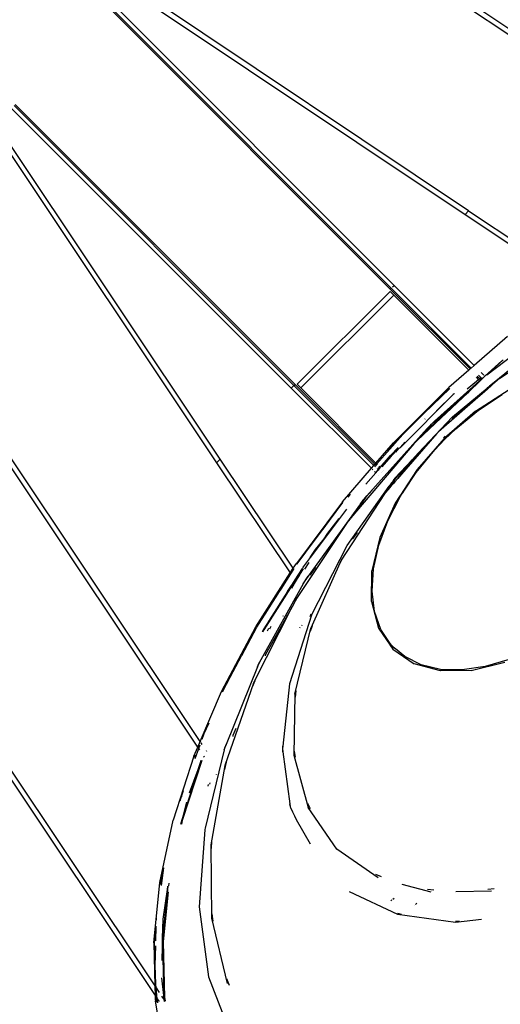
# Model space of a CAD drawing. Extents: x -3570 to 15947, y -5497 to 11270.
# Drawn here: x 4964 to 5250, y 4702 to 5287 of the extents above; entities that cross this region are included whole.
import ezdxf

# ---------------------------------------------------------------- set-up
doc = ezdxf.new("R2010")
doc.units = 0
doc.layers.get('0').update_dxf_attribs({"linetype": 'CONTINUOUS'})

# ---------------------------------------------------------------- blocks, each defined once
blk = doc.blocks.new('005613')
for p, q in [((5396.35, 5182.98), (5103.85, 5378.43)), ((5399.64, 5184.39), (5106.01, 5380.59)), ((5230.98, 5173.21), (5031.75, 5306.33)), ((5029.59, 5304.17), (5228.81, 5171.05)), ((5020.52, 5295.09), (5186.69, 5128.92)), ((5018.3, 5292.88), (5184.47, 5126.71)), ((5185.08, 5127.31), (5018.91, 5293.48)), ((4961.13, 5235.71), (5127.3, 5069.54)), ((5127.91, 5070.14), (4961.73, 5236.31)), ((5125.69, 5067.93), (4959.52, 5234.1)), ((5083.56, 5025.8), (4950.45, 5225.02)), ((4948.28, 5222.86), (5081.4, 5023.64)), ((5228.81, 5171.05), (5230.98, 5173.21)), ((5228.81, 5171.05), (5293.6, 5127.76)), ((5230.98, 5173.21), (5296.37, 5129.52)), ((5070.22, 4854.97), (4874.03, 5148.6)), ((5071.63, 4858.26), (4876.19, 5150.77)), ((5184.43, 5125.34), (5129.28, 5070.18)), ((5184.43, 5125.34), (5186.6, 5123.17)), ((5184.47, 5126.71), (5185.08, 5127.31)), ((5231.9, 5079.29), (5184.47, 5126.71)), ((5232.54, 5079.85), (5185.08, 5127.31)), ((5185.85, 5128.09), (5186.69, 5128.92)), ((5186.69, 5128.92), (5234.27, 5081.34)), ((5131.44, 5068.02), (5186.6, 5123.17)), ((5186.6, 5123.17), (5231.14, 5078.63)), ((5241.7, 5075.91), (5288.3, 5111.19)), ((5254.11, 5098.55), (5234.27, 5081.34)), ((5288.83, 5099.25), (5249.4, 5073.67)), ((5250.67, 5084.14), (5240.56, 5075.05)), ((5251.47, 5084.69), (5241.7, 5075.91)), ((5231.14, 5078.63), (5219.18, 5068.26)), ((5231.9, 5079.29), (5231.14, 5078.63)), ((5231.14, 5078.63), (5231.29, 5078.48)), ((5232.54, 5079.85), (5231.9, 5079.29)), ((5232.05, 5079.13), (5231.9, 5079.29)), ((5234.27, 5081.34), (5232.54, 5079.85)), ((5232.71, 5079.68), (5232.54, 5079.85)), ((5234.27, 5081.34), (5234.45, 5081.16)), ((5259.76, 5082.41), (5245.15, 5070.46)), ((4799.77, 5074.34), (5044.86, 4707.53)), ((4801.93, 5076.51), (5044.71, 4713.16)), ((5237.57, 5072.2), (5209.02, 5046.53)), ((5237.48, 5072.29), (5210.74, 5048.24)), ((5236.88, 5072.89), (5230.01, 5067.29)), ((5237.68, 5072.09), (5230.99, 5065.76)), ((5235.37, 5074.4), (5236.88, 5072.89)), ((5237.66, 5073.53), (5236.12, 5075.07)), ((5238.34, 5074.05), (5236.75, 5075.63)), ((5237.66, 5073.53), (5236.88, 5072.89)), ((5236.88, 5072.89), (5237.04, 5072.73)), ((5238.23, 5072.96), (5237.48, 5072.29)), ((5237.48, 5072.29), (5237.57, 5072.2)), ((5238.32, 5072.86), (5237.57, 5072.2)), ((5237.57, 5072.2), (5237.68, 5072.09)), ((5238.34, 5074.05), (5237.66, 5073.53)), ((5237.74, 5073.44), (5237.66, 5073.53)), ((5238.4, 5072.78), (5237.68, 5072.09)), ((5238.86, 5073.53), (5238.23, 5072.96)), ((5238.32, 5072.86), (5238.23, 5072.96)), ((5238.95, 5073.43), (5238.32, 5072.86)), ((5238.4, 5072.78), (5238.32, 5072.86)), ((5238.51, 5074.22), (5238.34, 5074.05)), ((5239.02, 5073.37), (5238.4, 5072.78)), ((5238.46, 5077.15), (5239.94, 5075.67)), ((5240.56, 5075.05), (5238.86, 5073.53)), ((5238.95, 5073.43), (5238.86, 5073.53)), ((5240.68, 5074.93), (5238.95, 5073.43)), ((5239.02, 5073.37), (5238.95, 5073.43)), ((5240.68, 5074.93), (5239.02, 5073.37)), ((5240.56, 5075.05), (5240.68, 5074.93)), ((5241.67, 5075.87), (5240.68, 5074.93)), ((5241.7, 5075.91), (5241.67, 5075.87)), ((5249.31, 5073.62), (5245.29, 5070.32)), ((5249.31, 5073.62), (5245.41, 5070.2)), ((5249.4, 5073.67), (5249.31, 5073.62)), ((5125.69, 5067.93), (5127.3, 5069.54)), ((5173.27, 5020.35), (5125.69, 5067.93)), ((5127.3, 5069.54), (5127.91, 5070.14)), ((5127.3, 5069.54), (5174.77, 5022.08)), ((5127.91, 5070.14), (5175.33, 5022.72)), ((5131.44, 5068.02), (5129.28, 5070.18)), ((5175.98, 5023.48), (5131.44, 5068.02)), ((5186.35, 5035.43), (5219.18, 5068.26)), ((5204.46, 5052.79), (5219.55, 5067.87)), ((5204.46, 5052.79), (5219.85, 5067.65)), ((5217.82, 5054.23), (5230.99, 5065.76)), ((5219.55, 5067.87), (5219.59, 5067.9)), ((5230.99, 5065.76), (5220.77, 5056.09)), ((5221.35, 5050.98), (5241.94, 5067.83)), ((5235, 5054.23), (5254.94, 5067.17)), ((5242.08, 5067.69), (5238.58, 5064.83)), ((5238.58, 5064.83), (5240.29, 5065.73)), ((5240.29, 5065.73), (5239.13, 5064.72)), ((5242.29, 5067.48), (5240.29, 5065.73)), ((5242.72, 5068.47), (5241.94, 5067.83)), ((5241.94, 5067.83), (5242.08, 5067.69)), ((5242.85, 5068.33), (5242.08, 5067.69)), ((5242.08, 5067.69), (5242.29, 5067.48)), ((5243.05, 5068.13), (5242.29, 5067.48)), ((5243.38, 5069.01), (5242.72, 5068.47)), ((5242.85, 5068.33), (5242.72, 5068.47)), ((5243.52, 5068.87), (5242.85, 5068.33)), ((5243.05, 5068.13), (5242.85, 5068.33)), ((5243.69, 5068.7), (5243.05, 5068.13)), ((5245.15, 5070.46), (5243.38, 5069.01)), ((5243.52, 5068.87), (5243.38, 5069.01)), ((5245.29, 5070.32), (5243.52, 5068.87)), ((5243.69, 5068.7), (5243.52, 5068.87)), ((5245.41, 5070.2), (5243.69, 5068.7)), ((5245.15, 5070.46), (5245.29, 5070.32)), ((5245.29, 5070.32), (5245.41, 5070.2)), ((5221.87, 5064.11), (5190.5, 5032.74)), ((5211.99, 5054.54), (5221.87, 5064.11)), ((5234.77, 5060.92), (5213.12, 5042.05)), ((5238.58, 5064.83), (5220.92, 5050.37)), ((5220.92, 5050.37), (5238.26, 5064.66)), ((5222.39, 5064.62), (5221.87, 5064.11)), ((5222.55, 5064.76), (5222.39, 5064.62)), ((5238.37, 5064.32), (5232.25, 5059.25)), ((5234.77, 5060.92), (5232.25, 5059.25)), ((5239.13, 5064.72), (5234.77, 5060.92)), ((5236.74, 5054.76), (5250.9, 5064.14)), ((5238.26, 5064.66), (5238.58, 5064.83)), ((5239.13, 5064.72), (5238.37, 5064.32)), ((5200.38, 5036.79), (5217.82, 5054.23)), ((5220.77, 5056.09), (5214.75, 5050.39)), ((5235, 5054.23), (5216.5, 5038.11)), ((5220.77, 5056.09), (5218.19, 5053.83)), ((5232.25, 5059.25), (5221.13, 5050.11)), ((5223.29, 5043.73), (5236.74, 5054.76)), ((5192, 5040.32), (5204.46, 5052.79)), ((5194.95, 5043.59), (5204.46, 5052.79)), ((5214.75, 5050.39), (5200.38, 5036.79)), ((5221.35, 5050.98), (5201.01, 5029.25)), ((5204.93, 5049.45), (5205.05, 5049.57)), ((5205.05, 5049.57), (5205.17, 5049.68)), ((5210.74, 5048.24), (5208.44, 5046.18)), ((5210.74, 5048.24), (5209.02, 5046.53)), ((5218.19, 5053.83), (5214.75, 5050.39)), ((5206.37, 5043.88), (5170.47, 5003.94)), ((5192, 5040.32), (5194.95, 5043.59)), ((5208.09, 5045.6), (5198.94, 5035.42)), ((5208.44, 5046.18), (5206.37, 5043.88)), ((5208.09, 5045.6), (5206.37, 5043.88)), ((5208.09, 5045.6), (5209.02, 5046.53)), ((5208.53, 5046.09), (5208.09, 5045.6)), ((5209.02, 5046.53), (5208.53, 5046.09)), ((5216.93, 5037.68), (5223.29, 5043.73)), ((5176.42, 5023.04), (5192, 5040.32)), ((5186.75, 5035.07), (5192, 5040.32)), ((5212.09, 5040.95), (5193.7, 5019.85)), ((5200.36, 5036.76), (5198.94, 5035.42)), ((5212.09, 5040.95), (5200.11, 5028.15)), ((5200.36, 5036.76), (5200.38, 5036.79)), ((5216.5, 5038.11), (5200.38, 5019.62)), ((5210.88, 5031.33), (5216.93, 5037.68)), ((5212.83, 5041.79), (5212.09, 5040.95)), ((5212.89, 5041.8), (5212.83, 5041.79)), ((5212.89, 5041.8), (5212.85, 5041.76)), ((5213.12, 5042.05), (5212.89, 5041.8)), ((5217.06, 5039.34), (5216.11, 5038.51)), ((5198.43, 5034.85), (5161.1, 4990.87)), ((5175.98, 5023.48), (5186.35, 5035.43)), ((5182.89, 5030.62), (5186.75, 5035.07)), ((5184.52, 5027.92), (5189.09, 5032.74)), ((5189.5, 5032.38), (5184.93, 5027.56)), ((5189.6, 5032.28), (5187.55, 5029.92)), ((5190, 5032.23), (5189.85, 5032.06)), ((5189.88, 5032.04), (5190, 5032.23)), ((5190.5, 5032.74), (5190, 5032.23)), ((5190.5, 5032.74), (5193.39, 5035.95)), ((5198.61, 5035.05), (5198.43, 5034.85)), ((5198.53, 5035.03), (5198.43, 5034.85)), ((5198.61, 5035.05), (5198.53, 5035.03)), ((5198.94, 5035.42), (5198.61, 5035.05)), ((5199.85, 5017.87), (5210.88, 5031.33)), ((5081.4, 5023.64), (5083.56, 5025.8)), ((5126.85, 4961.01), (5083.56, 5025.8)), ((5178.55, 5020.91), (5184.52, 5027.92)), ((5184.93, 5027.56), (5179.5, 5021.18)), ((5197.4, 5025.39), (5187.19, 5014.48)), ((5200.08, 5028.11), (5195.36, 5022.36)), ((5200.08, 5028.11), (5196.47, 5024.26)), ((5196.47, 5024.26), (5197.4, 5025.39)), ((5201.01, 5029.25), (5197.4, 5025.39)), ((5200.11, 5028.15), (5200.08, 5028.11)), ((5201.01, 5029.25), (5200.11, 5028.15)), ((5081.4, 5023.64), (5125.09, 4958.25)), ((5156.06, 5000.51), (5173.27, 5020.35)), ((5173.27, 5020.35), (5174.77, 5022.08)), ((5173.52, 5020.1), (5173.27, 5020.35)), ((5174.18, 5019.44), (5173.71, 5019.91)), ((5174.77, 5022.08), (5175.33, 5022.72)), ((5174.77, 5022.08), (5175.04, 5021.8)), ((5175.2, 5021.64), (5175.72, 5021.13)), ((5175.33, 5022.72), (5175.98, 5023.48)), ((5175.33, 5022.72), (5175.61, 5022.44)), ((5176.29, 5021.76), (5175.76, 5022.28)), ((5175.87, 5017.76), (5177.35, 5019.5)), ((5176.27, 5023.19), (5175.98, 5023.48)), ((5176.02, 5022.57), (5176.42, 5023.04)), ((5176.96, 5022.5), (5176.42, 5023.04)), ((5176.66, 5020.18), (5177.35, 5019.5)), ((5177.9, 5020.15), (5177.24, 5020.81)), ((5177.35, 5019.5), (5177.9, 5020.15)), ((5177.35, 5019.5), (5177.66, 5019.18)), ((5177.9, 5020.15), (5178.55, 5020.91)), ((5178.24, 5019.81), (5177.9, 5020.15)), ((5178.55, 5020.91), (5177.92, 5021.54)), ((5178.91, 5020.55), (5178.55, 5020.91)), ((5180.26, 5019.2), (5180.21, 5019.25)), ((5196.47, 5024.26), (5188.77, 5016.04)), ((5193.7, 5019.85), (5189.9, 5015.48)), ((5189.95, 5016.35), (5196.47, 5024.26)), ((5195.36, 5022.36), (5190.3, 5016.25)), ((5200.38, 5019.62), (5192.3, 5007.16)), ((5195.36, 5022.36), (5193.7, 5019.85)), ((5170.03, 5010.9), (5175.87, 5017.76)), ((5175.87, 5017.76), (5175.12, 5018.51)), ((5176.11, 5017.51), (5175.87, 5017.76)), ((5177.55, 5016.07), (5177.47, 5016.16)), ((5178.98, 5017.86), (5179.05, 5017.8)), ((5179.61, 5018.44), (5179.55, 5018.5)), ((5186.27, 5013.19), (5185.68, 5012.36)), ((5187.19, 5014.48), (5186.27, 5013.19)), ((5186.55, 5012.91), (5186.27, 5013.19)), ((5188.77, 5016.04), (5186.55, 5012.91)), ((5188.88, 5014.32), (5187.14, 5012.32)), ((5188.88, 5014.32), (5189.95, 5016.35)), ((5189.9, 5015.48), (5188.88, 5014.32)), ((5190.3, 5016.25), (5189.9, 5015.48)), ((5192.58, 5006.88), (5199.85, 5017.87)), ((5158.86, 4974.63), (5183.85, 5009.78)), ((5173.72, 5007.36), (5169.93, 5003.14)), ((5184.12, 5009.5), (5181.67, 5006.05)), ((5184.42, 5009.2), (5181.67, 5006.05)), ((5185.18, 5011.66), (5183.85, 5009.78)), ((5184.12, 5009.5), (5183.85, 5009.78)), ((5185.46, 5011.38), (5184.12, 5009.5)), ((5184.42, 5009.2), (5184.12, 5009.5)), ((5185.92, 5010.92), (5184.42, 5009.2)), ((5185.68, 5012.36), (5185.18, 5011.66)), ((5185.18, 5011.66), (5185.46, 5011.38)), ((5185.96, 5012.08), (5185.46, 5011.38)), ((5185.46, 5011.38), (5185.92, 5010.92)), ((5185.96, 5012.08), (5185.68, 5012.36)), ((5186.48, 5011.57), (5185.92, 5010.92)), ((5186.55, 5012.91), (5185.96, 5012.08)), ((5186.48, 5011.57), (5185.96, 5012.08)), ((5187.14, 5012.32), (5186.48, 5011.57)), ((5187.14, 5012.32), (5186.55, 5012.91)), ((5180.95, 5005.22), (5155.37, 4965.79)), ((5159.45, 5003.29), (5160.79, 5005.01)), ((5169.93, 5003.14), (5161.1, 4990.87)), ((5166.7, 4999.31), (5170.47, 5003.94)), ((5168.24, 5001.46), (5166.7, 4999.31)), ((5170.47, 5003.94), (5168.24, 5001.46)), ((5180.37, 5004.22), (5181.46, 5005.75)), ((5181.46, 5005.75), (5180.95, 5005.22)), ((5181.67, 5006.05), (5181.46, 5005.75)), ((5183, 4989.22), (5190.28, 5003.34)), ((5190, 5003.62), (5187.44, 4999.67)), ((5191.27, 5005.57), (5190, 5003.62)), ((5190.28, 5003.34), (5190, 5003.62)), ((5190.28, 5003.34), (5190.48, 5003.72)), ((5190.48, 5003.72), (5191.53, 5005.31)), ((5191.74, 5006.3), (5191.27, 5005.57)), ((5191.27, 5005.57), (5191.53, 5005.31)), ((5191.53, 5005.31), (5192.01, 5006.03)), ((5192.3, 5007.16), (5191.74, 5006.3)), ((5192.01, 5006.03), (5191.74, 5006.3)), ((5192.01, 5006.03), (5192.58, 5006.88)), ((5192.58, 5006.88), (5192.3, 5007.16)), ((5156.06, 5000.51), (5128.73, 4963.95)), ((5166.7, 4999.31), (5135.77, 4956.33)), ((5144.48, 4984.12), (5156.39, 5000.04)), ((5158.48, 4996.16), (5148.93, 4983.38)), ((5187.44, 4999.67), (5178.34, 4979.29)), ((5128.18, 4941.98), (5160.28, 4989.91)), ((5147.45, 4981.94), (5154.03, 4990.56)), ((5159.7, 4988.92), (5160.78, 4990.42)), ((5160.78, 4990.42), (5160.28, 4989.91)), ((5161.1, 4990.87), (5160.78, 4990.42)), ((5134.32, 4970.53), (5144.48, 4984.12)), ((5137, 4974.53), (5144.48, 4984.12)), ((5144.48, 4984.12), (5146.39, 4986.56)), ((5148.93, 4983.38), (5150.38, 4985.24)), ((5177.62, 4974.77), (5183, 4989.22)), ((5140.13, 4972.11), (5145.14, 4978.53)), ((5148.93, 4983.38), (5143.61, 4976.27)), ((5143.61, 4976.27), (5145.14, 4978.53)), ((5145.14, 4978.53), (5148.93, 4983.38)), ((5145.14, 4978.53), (5147.45, 4981.94)), ((5162.12, 4978.54), (5161.96, 4978.22)), ((5164.71, 4982.19), (5162.12, 4978.54)), ((5178.34, 4979.29), (5173.52, 4959.47)), ((5134.32, 4970.53), (5137, 4974.53)), ((5143.61, 4976.27), (5136.99, 4967.42)), ((5137.69, 4933.27), (5158.86, 4974.63)), ((5143.02, 4975.4), (5143.61, 4976.27)), ((5174.48, 4960.73), (5177.62, 4974.77)), ((5129.19, 4963.66), (5134.32, 4970.53)), ((5136.99, 4967.42), (5132.81, 4961.82)), ((5133.64, 4969.52), (5134.32, 4970.53)), ((5136.47, 4966.64), (5136.99, 4967.42)), ((5136.99, 4967.42), (5140.13, 4972.11)), ((5154.79, 4964.22), (5156.15, 4966.89)), ((5125.09, 4958.25), (5126.85, 4961.01)), ((5125.45, 4957.72), (5127.21, 4960.48)), ((5126.85, 4961.01), (5128.73, 4963.95)), ((5127.21, 4960.48), (5127.18, 4960.52)), ((5127.21, 4960.48), (5127.42, 4960.89)), ((5129.02, 4963.4), (5129.19, 4963.66)), ((5132.25, 4960.95), (5129.62, 4956.87)), ((5129.78, 4956.64), (5132.58, 4960.82)), ((5132.58, 4960.82), (5129.85, 4956.53)), ((5131.19, 4957.95), (5133.02, 4960.64)), ((5132.81, 4961.82), (5132.45, 4961.27)), ((5136.19, 4964.36), (5133.63, 4960.58)), ((5140.04, 4961.61), (5136.84, 4957.16)), ((5155.37, 4965.79), (5137.36, 4925.47)), ((5173.64, 4947.47), (5174.48, 4960.73)), ((5104.71, 4926.27), (5125.09, 4958.25)), ((5119.62, 4948.58), (5125.45, 4957.72)), ((5125.39, 4957.8), (5125.45, 4957.72)), ((5129.62, 4956.87), (5127.86, 4954.11)), ((5127.97, 4953.94), (5129.78, 4956.64)), ((5129.85, 4956.53), (5128.09, 4953.77)), ((5128.41, 4953.29), (5130.11, 4956.14)), ((5129.62, 4956.87), (5129.78, 4956.64)), ((5129.85, 4956.53), (5129.78, 4956.64)), ((5130.11, 4956.14), (5129.85, 4956.53)), ((5130.11, 4956.14), (5131.19, 4957.95)), ((5130.25, 4955.93), (5130.11, 4956.14)), ((5132.76, 4951.73), (5135.77, 4956.33)), ((5135.77, 4956.33), (5133.79, 4953.58)), ((5136.84, 4957.16), (5136.68, 4956.88)), ((5173.23, 4941.23), (5173.52, 4959.47)), ((5132.76, 4951.73), (5107.64, 4906.7)), ((5128.09, 4953.77), (5109.45, 4924.52)), ((5127.86, 4954.11), (5124.22, 4948.35)), ((5124.22, 4948.35), (5127.97, 4953.94)), ((5125.94, 4949.17), (5128.41, 4953.29)), ((5127.86, 4954.11), (5127.97, 4953.94)), ((5127.97, 4953.94), (5128.09, 4953.77)), ((5128.09, 4953.77), (5128.41, 4953.29)), ((5128.41, 4953.29), (5128.49, 4953.16)), ((5133.79, 4953.58), (5132.76, 4951.73)), ((5110.13, 4933.76), (5118.68, 4947.17)), ((5112.48, 4937.92), (5118.68, 4947.17)), ((5123.52, 4947.3), (5112.8, 4930.48)), ((5118.68, 4947.17), (5119.62, 4948.58)), ((5123.52, 4947.3), (5124.22, 4948.35)), ((5127.44, 4940.3), (5129, 4943.11)), ((5175.15, 4935.33), (5173.64, 4947.47)), ((5103.27, 4892.8), (5126.28, 4938.23)), ((5110.13, 4933.76), (5112.48, 4937.92)), ((5126.28, 4938.23), (5110.28, 4909.54)), ((5128.18, 4941.98), (5126.28, 4938.23)), ((5173.23, 4941.23), (5177.49, 4925.47)), ((5105.2, 4926.02), (5109.78, 4933.13)), ((5109.78, 4933.13), (5110.13, 4933.76)), ((5120.85, 4932.88), (5120.66, 4932.5)), ((5137.69, 4933.27), (5124.66, 4892.36)), ((5136.98, 4932.44), (5137.5, 4933.96)), ((5178.95, 4924.63), (5175.15, 4935.33)), ((5084.35, 4887.96), (5104.71, 4926.27)), ((5096.3, 4909.28), (5105.2, 4926.02)), ((5112.53, 4929.99), (5109.08, 4924.59)), ((5109.45, 4924.52), (5112.53, 4929.99)), ((5111.57, 4923.81), (5112.4, 4925.41)), ((5112.8, 4930.48), (5112.53, 4929.99)), ((5113.54, 4926.42), (5112.79, 4924.98)), ((5127.83, 4886.3), (5137.36, 4925.47)), ((5130.79, 4925.64), (5130.96, 4926.09)), ((5132, 4927.35), (5131.84, 4926.89)), ((5137.12, 4923.69), (5138.22, 4927.12)), ((5177.49, 4925.47), (5182.21, 4918.6)), ((5109.08, 4924.59), (5108.43, 4923.36)), ((5108.73, 4923.28), (5109.45, 4924.52)), ((5109.45, 4924.52), (5108.78, 4923.27)), ((5184.06, 4916.98), (5178.95, 4924.63)), ((5182.21, 4918.6), (5184.06, 4916.98)), ((5182.21, 4918.6), (5182.68, 4917.91)), ((5182.68, 4917.91), (5184.95, 4915.64)), ((5182.68, 4917.91), (5183.93, 4916.09)), ((5183.93, 4916.09), (5185.47, 4915.19)), ((5183.93, 4916.09), (5184.65, 4915.05)), ((5184.95, 4915.64), (5184.06, 4916.98)), ((5187.6, 4913.32), (5184.65, 4915.05)), ((5184.65, 4915.05), (5186.07, 4912.98)), ((5185.47, 4915.19), (5184.95, 4915.64)), ((5187.6, 4913.32), (5185.47, 4915.19)), ((5089.46, 4896.42), (5096.23, 4909.16)), ((5091.38, 4900.57), (5096.23, 4909.16)), ((5096.23, 4909.16), (5096.3, 4909.28)), ((5110.28, 4909.54), (5110.12, 4909.14)), ((5186.07, 4912.98), (5198.56, 4904.39)), ((5193, 4908.59), (5187.6, 4913.32)), ((5202.88, 4903.68), (5193, 4908.59)), ((5105.56, 4902.58), (5087, 4856.44)), ((5105.56, 4902.58), (5107.64, 4906.7)), ((5106.13, 4903.99), (5105.56, 4902.58)), ((5107.64, 4906.7), (5106.13, 4903.99)), ((5214.32, 4900.14), (5198.56, 4904.39)), ((5214.33, 4901.01), (5202.88, 4903.68)), ((5240.77, 4902.67), (5227.08, 4900.68)), ((5232.56, 4900.43), (5252.38, 4905.25)), ((5255.06, 4906.95), (5240.77, 4902.67)), ((5084.85, 4887.75), (5089.43, 4896.36)), ((5089.43, 4896.36), (5089.46, 4896.42)), ((5089.46, 4896.42), (5091.38, 4900.57)), ((5232.56, 4900.43), (5214.32, 4900.14)), ((5227.08, 4900.68), (5214.33, 4901.01)), ((5103.27, 4892.8), (5086.35, 4843.94)), ((5102.68, 4890.65), (5104.2, 4894.42)), ((5124.66, 4892.36), (5120.59, 4855.54)), ((5071.63, 4858.26), (5084.35, 4887.96)), ((5084.83, 4887.71), (5084.85, 4887.75)), ((5127.83, 4886.3), (5127.26, 4850.22)), ((5128.12, 4884.61), (5128.54, 4888.39)), ((5073.97, 4862.95), (5076.87, 4869.23)), ((5072.79, 4859.7), (5073.97, 4862.95)), ((5091.05, 4861.72), (5090.93, 4861.23)), ((5092.77, 4866), (5091.05, 4861.72)), ((5070.22, 4854.97), (5071.63, 4858.26)), ((5070.78, 4854.13), (5071.54, 4856.22)), ((5071.96, 4857.77), (5071.71, 4858.15)), ((5072.89, 4856.38), (5072.13, 4857.52)), ((5085.89, 4853.31), (5087, 4856.44)), ((5087, 4856.44), (5086.1, 4854.2)), ((5120.59, 4855.54), (5120.4, 4853.8)), ((5120.62, 4852.16), (5120.59, 4855.54)), ((5067.9, 4849.55), (5055.6, 4811.56)), ((5067.9, 4849.55), (5070.22, 4854.97)), ((5068.42, 4849.38), (5068.82, 4850.31)), ((5068.65, 4848.24), (5070.78, 4854.13)), ((5070.56, 4854.47), (5070.27, 4854.9)), ((5070.78, 4854.13), (5070.66, 4854.32)), ((5071.4, 4853.2), (5070.78, 4854.13)), ((5074.23, 4848.97), (5073.88, 4849.49)), ((5085.89, 4853.31), (5074.59, 4806.85)), ((5075.64, 4852.26), (5075.29, 4852.78)), ((5086.1, 4854.2), (5085.89, 4853.31)), ((5120.4, 4853.8), (5120.62, 4852.16)), ((5120.62, 4852.16), (5124.84, 4821.2)), ((5127.26, 4850.22), (5135.68, 4819.06)), ((5128.12, 4848.89), (5127.61, 4852.59)), ((5072.51, 4846.93), (5060.99, 4811.35)), ((5068.2, 4848.69), (5068.42, 4849.38)), ((5070.38, 4841.61), (5072.3, 4846.92)), ((5072.1, 4846.92), (5070.38, 4841.61)), ((5086.35, 4843.94), (5077.96, 4796.98)), ((5086.16, 4841.64), (5087.22, 4845.99)), ((5070.38, 4841.61), (5061.63, 4814.6)), ((5065.38, 4827.76), (5070.38, 4841.61)), ((5081.12, 4838.89), (5081.06, 4838.61)), ((5076.39, 4831.77), (5076.58, 4832.7)), ((5077.35, 4833.75), (5077.19, 4832.93)), ((5060.46, 4825.56), (5061.75, 4829.11)), ((5059.79, 4823.05), (5060.3, 4825.05)), ((5060.46, 4825.56), (5060.3, 4825.05)), ((5061.63, 4814.6), (5063.61, 4822.28)), ((5124.84, 4821.2), (5125.09, 4819.4)), ((5125.46, 4818.61), (5124.84, 4821.2)), ((5137.03, 4818.27), (5135.51, 4821.5)), ((5060.24, 4809.15), (5061.63, 4814.6)), ((5061.63, 4814.6), (5060.55, 4811.25)), ((5125.09, 4819.4), (5125.46, 4818.61)), ((5125.46, 4818.61), (5126.49, 4816.46)), ((5126.49, 4816.46), (5126.59, 4816.19)), ((5126.59, 4816.19), (5127.39, 4814.58)), ((5127.39, 4814.58), (5127.6, 4814.03)), ((5152.65, 4794.37), (5135.68, 4819.06)), ((5047.61, 4774.49), (5055.6, 4811.56)), ((5060.55, 4811.25), (5060.1, 4809.13)), ((5060.99, 4811.35), (5060.53, 4809.19)), ((5127.6, 4814.03), (5128.54, 4812.04)), ((5128.54, 4812.04), (5136.82, 4797.56)), ((5074.31, 4805.72), (5071.12, 4760.03)), ((5074.41, 4806), (5074.31, 4805.72)), ((5074.59, 4806.85), (5074.41, 4806)), ((5077.96, 4796.98), (5078.36, 4753.42)), ((5078.3, 4794.81), (5078.62, 4799.37)), ((5177.34, 4777.39), (5152.65, 4794.37)), ((5048.15, 4774.4), (5049.44, 4780.38)), ((5048.6, 4772.78), (5050.12, 4783.19)), ((5044.03, 4738.86), (5047.61, 4774.49)), ((5048.04, 4773.33), (5048.15, 4774.4)), ((5053.04, 4774.13), (5052.89, 4772.58)), ((5179.18, 4777.83), (5175.95, 4779.34)), ((5191.31, 4773.62), (5208.51, 4768.98)), ((5052.23, 4770.42), (5049.34, 4741.57)), ((5052.54, 4769.11), (5049.58, 4739.62)), ((5049.64, 4752.74), (5052.23, 4770.42)), ((5052.23, 4770.42), (5052.52, 4772.35)), ((5052.42, 4772.33), (5052.23, 4770.42)), ((5160.06, 4769.21), (5188.7, 4755.78)), ((5210.27, 4769.93), (5206.58, 4770.43)), ((5223.43, 4769.21), (5244.58, 4769.55)), ((5246.07, 4770.85), (5242.29, 4770.43)), ((5185.33, 4764.07), (5184.76, 4763.68)), ((5186.78, 4765.03), (5186.01, 4764.52)), ((5199.36, 4761.58), (5200.31, 4762.21)), ((5071.12, 4760.03), (5076.62, 4718.5)), ((5079.26, 4751.6), (5078.68, 4756.03)), ((5188.67, 4756.28), (5190.93, 4755.75)), ((5198.55, 4761.03), (5198.72, 4761.14)), ((5045.65, 4752.32), (5045.66, 4752.75)), ((5045.66, 4752.75), (5045.76, 4753.45)), ((5049.34, 4741.57), (5049.64, 4752.74)), ((5078.36, 4753.42), (5087.56, 4714.66)), ((5188.7, 4755.78), (5223.08, 4751.11)), ((5223.08, 4751.11), (5223.11, 4751.09)), ((5223.1, 4751.7), (5225.64, 4751.68)), ((5223.11, 4751.09), (5223.16, 4751.12)), ((5223.16, 4751.12), (5223.21, 4751.12)), ((5223.21, 4751.12), (5238.53, 4752.8)), ((5044.58, 4738.8), (5045.55, 4748.46)), ((5045.31, 4739.89), (5045.55, 4748.46)), ((5045.55, 4748.53), (5045.57, 4748.71)), ((5045.55, 4748.46), (5045.55, 4748.53)), ((5044.03, 4738.86), (5044.71, 4713.16)), ((5044.93, 4725.6), (5044.58, 4738.8)), ((5049.34, 4741.57), (5049.13, 4739.42)), ((5049.13, 4739.42), (5049.2, 4736.49)), ((5049.2, 4736.49), (5049.34, 4741.57)), ((5049.58, 4739.62), (5050.46, 4706.35)), ((5044.93, 4725.6), (5045.24, 4737)), ((5048.98, 4728.19), (5049.2, 4736.49)), ((5049.2, 4736.49), (5049.97, 4707.52)), ((5044.74, 4718.86), (5044.93, 4725.6)), ((5045.22, 4714.35), (5044.93, 4725.6)), ((5045.22, 4714.35), (5044.74, 4718.86)), ((5049.97, 4707.52), (5048.86, 4717.98)), ((5076.62, 4718.5), (5090.65, 4682.41)), ((5088.93, 4713.43), (5087.4, 4717.36)), ((5044.71, 4713.16), (5044.86, 4707.53)), ((5044.71, 4713.16), (5045.28, 4712.31)), ((5045.47, 4712.02), (5045.22, 4714.35)), ((5045.28, 4712.31), (5045.22, 4714.35)), ((5045.43, 4706.69), (5045.28, 4712.31)), ((5045.28, 4712.31), (5045.47, 4712.02)), ((5046.16, 4705.59), (5045.47, 4712.02)), ((5045.47, 4712.02), (5047.33, 4709.24)), ((5044.86, 4707.53), (5044.92, 4705.13)), ((5044.86, 4707.53), (5045.43, 4706.69)), ((5044.92, 4705.13), (5045.1, 4704.11)), ((5050.29, 4673.83), (5045.1, 4704.11)), ((5045.47, 4705.11), (5045.43, 4706.69)), ((5045.43, 4706.69), (5046.16, 4705.59)), ((5045.75, 4703.47), (5045.47, 4705.11)), ((5046.42, 4703.13), (5046.16, 4705.59)), ((5046.16, 4705.59), (5047.24, 4703.98)), ((5048.73, 4707.15), (5050.21, 4704.93)), ((5049.97, 4707.52), (5050.01, 4706.11)), ((5050.21, 4704.93), (5049.97, 4707.52)), ((5050.01, 4706.11), (5050.21, 4704.93)), ((5050.21, 4704.93), (5050.25, 4704.86)), ((5050.25, 4704.86), (5050.67, 4704.24)), ((5050.25, 4704.86), (5050.31, 4704.35)), ((5050.31, 4704.35), (5050.38, 4703.93)), ((5050.35, 4703.91), (5050.31, 4704.35)), ((5050.46, 4706.35), (5050.8, 4704.39)), ((5050.85, 4703.96), (5050.87, 4703.94))]:
    blk.add_line(p, q)

msp = doc.modelspace()

# ---------------------------------------------------------------- block references
at = {"ltscale": 100}
msp.add_blockref('005613', (0, 0), dxfattribs=at)

doc.saveas('drawing.dxf')
